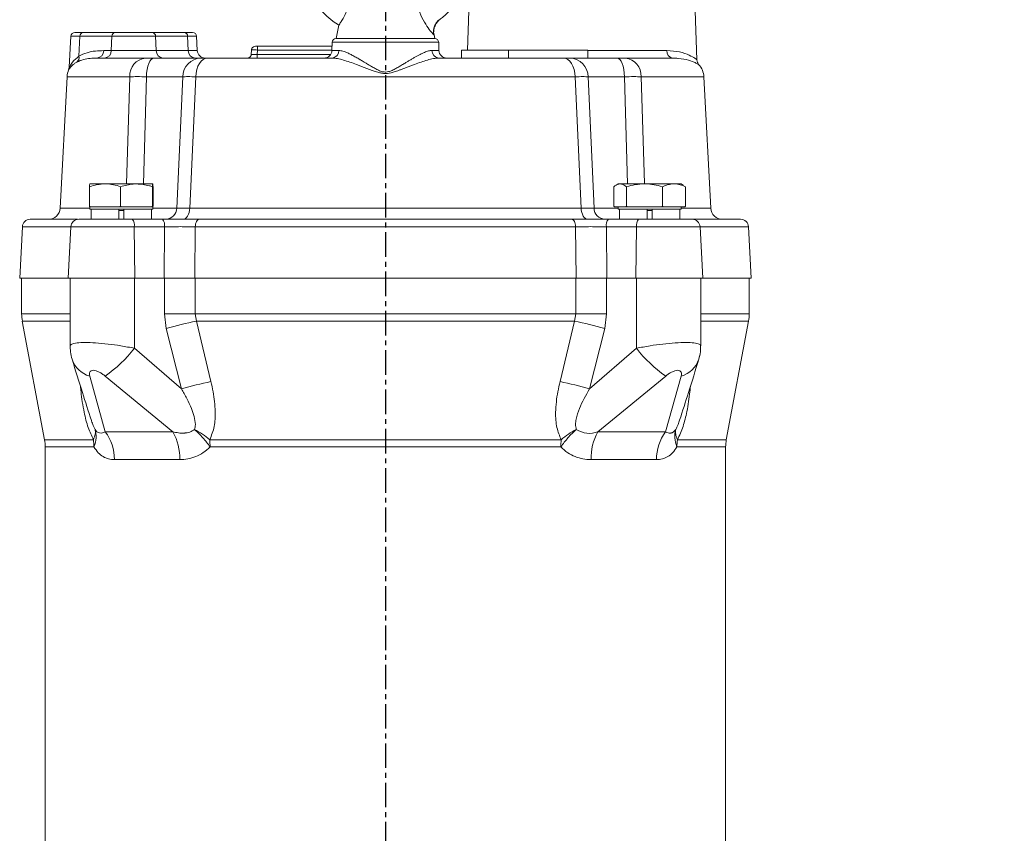
# Model space of a CAD drawing. Extents: x -141 to 3549, y 208 to 7437.
# Drawn here: x 1609 to 1859, y 5884 to 6091 of the extents above; entities that cross this region are included whole.
import ezdxf

# ---------------------------------------------------------------- set-up
doc = ezdxf.new("R2010")
doc.units = 0
doc.header["$LTSCALE"] = 10
doc.header["$MEASUREMENT"] = 0
doc.linetypes.add('PLNÁ', pattern=[0])
doc.linetypes.add('STŘEDOVÁ1', pattern=[1, 0.625, -0.125, 0.125, -0.125])
doc.layers.get('0').update_dxf_attribs({"color": 6, "linetype": 'PLNÁ'})
for name, color, linetype in [('1', 7, 'PLNÁ'), ('5', 4, 'STŘEDOVÁ1'), ('8', 4, 'PLNÁ')]:
    doc.layers.add(name, color=color, linetype=linetype)
doc.styles.get("Standard").update_dxf_attribs({"font": 'simplex'})
doc.dimstyles.new('muj styl', dxfattribs={"dimtxt": 3.5, "dimasz": 3, "dimexe": 1, "dimexo": 0, "dimgap": 1.5, "dimtad": 1, "dimzin": 9, "dimtxsty": 'Standard', "dimblk": 'OPEN30', "dimcen": 0, "dimclrd": 4, "dimclre": 4, "dimclrt": 3, "dimaunit": 1, "dimadec": 0, "dimazin": 0, "dimtfac": 0.6, "dimtmove": 0, "dimatfit": 0, "dimldrblk": 'PRCLFILL', "dimfxl": 0, "dimtolj": 1, "dimarcsym": 0})

# ---------------------------------------------------------------- blocks, each defined once
blk = doc.blocks.new('_Open30')
at = {"color": 0, "linetype": 'ByBlock', "lineweight": -2}
for p, q in [((-1, 0.267949), (0, 0)), ((0, 0), (-1, -0.267949)), ((0, 0), (-1, 0))]:
    blk.add_line(p, q, dxfattribs=at)
blk = doc.blocks.new('*D70')
at = {"layer": '8', "color": 4, "linetype": 'Continuous', "lineweight": -2, "transparency": 16777216}
for p, q in [((1780.98, 6099.78), (2079.53, 6099.78)), ((2078.53, 6084.78), (2078.53, 5522.78)), ((1861.98, 5507.78), (2079.53, 5507.78))]:
    blk.add_line(p, q, dxfattribs=at)
at = {"layer": '8', "color": 4, "lineweight": -2, "transparency": 16777216, "xscale": 15, "yscale": 15, "zscale": 15}
for p, rotation in [((2078.53, 6099.78), 90), ((2078.53, 5507.78), 270)]:
    blk.add_blockref('_Open30', p, dxfattribs=dict(at, rotation=rotation))
at = {"layer": '8', "color": 3, "transparency": 16777216, "insert": (2066.03, 5803.78), "char_height": 15, "attachment_point": 5, "rotation": 90}
blk.add_mtext('\\A1;592', dxfattribs=at)
blk = doc.blocks.new('PRCLFILL')
at = {"ltscale": 20}
for p, q in [((-1, 0.167), (0, 0)), ((-1, -0.167), (-1, 0.167)), ((0, 0), (-1, -0.167))]:
    blk.add_line(p, q, dxfattribs=at)
at = {"color": 0, "ltscale": 20}
for p, q in [((-1, 0.146), (-0.873, 0.146)), ((-1, 0.096), (-0.573, 0.096)), ((-1, 0.046), (-0.273, 0.046)), ((-1, -0.004), (-0.027, -0.004)), ((-1, -0.054), (-0.327, -0.054)), ((-1, -0.104), (-0.627, -0.104)), ((-1, -0.154), (-0.927, -0.154))]:
    blk.add_line(p, q, dxfattribs=at)

msp = doc.modelspace()

# ---------------------------------------------------------------- linework, layer by layer
at = {"layer": '1', "color": 7, "linetype": 'Continuous', "lineweight": 15}
for p, q in [((1723.212, 6092.778), (1722.863, 6082.778)), ((1781.177, 6080.344), (1780.743, 6092.778)), ((1690.118, 6089.169), (1689.428, 6085.778)), ((1690.156, 6089.358), (1690.118, 6089.171)), ((1622.007, 6086.331), (1621.594, 6078.452)), ((1624.273, 6086.331), (1622.007, 6086.331)), ((1624.045, 6081.248), (1624.273, 6086.331)), ((1632.425, 6086.331), (1624.273, 6086.331)), ((1633.282, 6087.279), (1625.13, 6087.279)), ((1632.26, 6082.673), (1632.425, 6086.331)), ((1643.53, 6086.331), (1632.425, 6086.331)), ((1650.825, 6087.279), (1642.673, 6087.279)), ((1643.53, 6086.331), (1643.695, 6082.673)), ((1651.682, 6086.331), (1643.53, 6086.331)), ((1651.682, 6086.331), (1651.847, 6082.673)), ((1653.949, 6086.331), (1651.682, 6086.331)), ((1654.14, 6082.673), (1653.949, 6086.331)), ((1714.322, 6086.648), (1714.291, 6086.673)), ((1714.343, 6086.683), (1714.325, 6086.771)), ((1714.528, 6085.778), (1714.349, 6086.654)), ((1688.408, 6083.778), (1669.426, 6083.778)), ((1669.426, 6083.778), (1669.426, 6082.83)), ((1688.444, 6084.812), (1688.37, 6082.708)), ((1692.408, 6084.812), (1688.444, 6084.812)), ((1689.428, 6085.778), (1714.528, 6085.778)), ((1714.512, 6085.778), (1689.443, 6085.778)), ((1715.511, 6084.812), (1692.408, 6084.812)), ((1715.585, 6082.708), (1715.511, 6084.812)), ((1630.337, 6082.673), (1632.26, 6082.673)), ((1632.26, 6082.673), (1643.695, 6082.673)), ((1643.695, 6082.673), (1651.847, 6082.673)), ((1651.847, 6082.673), (1654.14, 6082.673)), ((1667.87, 6081.725), (1667.928, 6082.83)), ((1669.426, 6082.83), (1669.368, 6081.725)), ((1669.368, 6080.778), (1669.368, 6081.725)), ((1669.368, 6081.725), (1688.072, 6081.725)), ((1688.375, 6082.83), (1669.426, 6082.83)), ((1688.37, 6082.708), (1690.164, 6082.708)), ((1713.791, 6082.708), (1715.585, 6082.708)), ((1721.3, 6080.778), (1721.3, 6082.778)), ((1721.3, 6082.778), (1733.236, 6082.778)), ((1733.236, 6080.778), (1733.236, 6082.778)), ((1753.417, 6082.778), (1733.236, 6082.778)), ((1753.417, 6080.778), (1753.417, 6082.778)), ((1753.417, 6082.708), (1773.52, 6082.708)), ((1774.734, 6080.81), (1776.074, 6080.73)), ((1774.999, 6080.778), (1776.35, 6080.69)), ((1776.074, 6080.73), (1776.511, 6080.705)), ((1621.595, 6078.472), (1621.429, 6077.77)), ((1621.022, 6076.039), (1619.271, 6042.621)), ((1636.966, 6076.039), (1621.022, 6076.039)), ((1636.966, 6076.039), (1636.097, 6048.778)), ((1640.444, 6048.778), (1641.204, 6076.039)), ((1641.204, 6076.039), (1650.444, 6076.039)), ((1650.444, 6076.039), (1648.929, 6042.621)), ((1653.735, 6076.039), (1652.236, 6042.621)), ((1750.22, 6076.039), (1653.735, 6076.039)), ((1750.22, 6076.039), (1751.719, 6042.621)), ((1755.026, 6042.621), (1753.511, 6076.039)), ((1753.511, 6076.039), (1762.752, 6076.039)), ((1762.752, 6076.039), (1763.511, 6048.778)), ((1766.989, 6076.039), (1767.853, 6048.958)), ((1782.933, 6076.039), (1766.989, 6076.039)), ((1784.685, 6042.621), (1782.933, 6076.039)), ((1630.684, 6048.778), (1626.804, 6048.778)), ((1638.683, 6048.778), (1630.684, 6048.778)), ((1642.801, 6048.778), (1638.683, 6048.778)), ((1761.153, 6048.778), (1760.611, 6048.465)), ((1761.66, 6048.778), (1761.153, 6048.778)), ((1761.66, 6048.778), (1767.833, 6048.778)), ((1775.326, 6048.778), (1767.833, 6048.778)), ((1777.153, 6048.778), (1775.326, 6048.778)), ((1777.694, 6048.465), (1777.153, 6048.778)), ((1626.724, 6043.092), (1626.724, 6048.063)), ((1634.644, 6043.092), (1634.644, 6048.063)), ((1642.722, 6043.092), (1642.722, 6048.063)), ((1642.881, 6043.092), (1642.881, 6048.063)), ((1760.042, 6043.092), (1760.042, 6048.063)), ((1763.278, 6043.092), (1763.278, 6048.063)), ((1772.389, 6043.092), (1772.389, 6048.063)), ((1778.264, 6048.063), (1777.68, 6048.376)), ((1778.264, 6043.092), (1778.264, 6048.063)), ((1619.271, 6042.621), (1626.802, 6042.621)), ((1627.077, 6042.978), (1626.724, 6043.092)), ((1626.724, 6043.092), (1626.731, 6042.978)), ((1626.731, 6042.978), (1627.077, 6042.978)), ((1626.802, 6042.978), (1626.802, 6042.378)), ((1638.683, 6042.378), (1626.802, 6042.378)), ((1630.684, 6042.978), (1627.077, 6042.978)), ((1627.117, 6042.378), (1627.117, 6039.778)), ((1634.292, 6042.978), (1630.684, 6042.978)), ((1634.152, 6042.378), (1634.152, 6039.778)), ((1635.452, 6041.978), (1634.152, 6041.978)), ((1634.644, 6043.092), (1634.292, 6042.978)), ((1634.292, 6042.978), (1635.003, 6042.978)), ((1635.003, 6042.978), (1634.644, 6043.092)), ((1638.683, 6042.978), (1635.003, 6042.978)), ((1635.452, 6042.378), (1635.452, 6039.778)), ((1642.363, 6042.978), (1638.683, 6042.978)), ((1642.802, 6042.378), (1638.683, 6042.378)), ((1642.722, 6043.092), (1642.363, 6042.978)), ((1642.363, 6042.978), (1642.729, 6042.978)), ((1642.488, 6039.778), (1642.488, 6042.378)), ((1642.729, 6042.978), (1642.722, 6043.092)), ((1642.801, 6042.978), (1642.729, 6042.978)), ((1642.873, 6042.978), (1642.801, 6042.978)), ((1642.802, 6042.378), (1642.802, 6042.978)), ((1642.802, 6042.621), (1648.929, 6042.621)), ((1642.881, 6043.092), (1642.873, 6042.978)), ((1652.236, 6042.621), (1751.719, 6042.621)), ((1755.026, 6042.621), (1761.153, 6042.621)), ((1760.186, 6042.978), (1760.042, 6043.092)), ((1761.66, 6042.978), (1760.186, 6042.978)), ((1761.153, 6042.978), (1761.153, 6042.378)), ((1777.153, 6042.378), (1761.153, 6042.378)), ((1761.467, 6042.378), (1761.467, 6039.778)), ((1763.134, 6042.978), (1761.66, 6042.978)), ((1763.278, 6043.092), (1763.134, 6042.978)), ((1763.134, 6042.978), (1763.683, 6042.978)), ((1763.683, 6042.978), (1763.278, 6043.092)), ((1767.833, 6042.978), (1763.683, 6042.978)), ((1771.984, 6042.978), (1767.833, 6042.978)), ((1768.503, 6042.378), (1768.503, 6039.778)), ((1769.803, 6041.978), (1768.503, 6041.978)), ((1769.803, 6042.378), (1769.803, 6039.778)), ((1772.389, 6043.092), (1771.984, 6042.978)), ((1771.984, 6042.978), (1772.65, 6042.978)), ((1772.65, 6042.978), (1772.389, 6043.092)), ((1775.326, 6042.978), (1772.65, 6042.978)), ((1778.003, 6042.978), (1775.326, 6042.978)), ((1776.839, 6039.778), (1776.839, 6042.378)), ((1777.153, 6042.378), (1777.153, 6042.978)), ((1777.153, 6042.621), (1784.685, 6042.621)), ((1778.264, 6043.092), (1778.003, 6042.978)), ((1778.003, 6042.978), (1778.12, 6042.978)), ((1778.12, 6042.978), (1778.264, 6043.092)), ((1645.285, 6039.778), (1637.602, 6039.778)), ((1766.353, 6039.778), (1758.67, 6039.778)), ((1609.664, 6037.882), (1608.978, 6024.778)), ((1621.989, 6037.882), (1609.664, 6037.882)), ((1621.989, 6037.882), (1621.302, 6024.778)), ((1638.119, 6037.882), (1621.989, 6037.882)), ((1638.119, 6037.882), (1638.297, 6024.778)), ((1645.802, 6037.882), (1638.119, 6037.882)), ((1645.695, 6024.778), (1645.802, 6037.882)), ((1653.618, 6037.882), (1653.486, 6024.778)), ((1750.337, 6037.882), (1653.618, 6037.882)), ((1750.469, 6024.778), (1750.337, 6037.882)), ((1758.153, 6037.882), (1758.26, 6024.778)), ((1765.836, 6037.882), (1758.153, 6037.882)), ((1765.836, 6037.882), (1765.659, 6024.778)), ((1781.966, 6037.882), (1765.836, 6037.882)), ((1782.653, 6024.778), (1781.966, 6037.882)), ((1794.291, 6037.882), (1781.966, 6037.882)), ((1794.978, 6024.778), (1794.291, 6037.882)), ((1621.302, 6024.778), (1608.978, 6024.778)), ((1609.478, 6024.778), (1609.478, 6015.707)), ((1638.297, 6024.778), (1621.302, 6024.778)), ((1621.802, 6024.778), (1621.802, 6007.561)), ((1638.167, 6024.778), (1638.167, 6006.955)), ((1645.695, 6024.778), (1638.297, 6024.778)), ((1645.695, 6024.778), (1645.767, 6024.778)), ((1645.767, 6015.707), (1645.767, 6024.778)), ((1653.587, 6024.778), (1645.767, 6024.778)), ((1750.469, 6024.778), (1653.486, 6024.778)), ((1653.587, 6024.778), (1653.587, 6015.707)), ((1750.368, 6015.707), (1750.368, 6024.778)), ((1758.188, 6024.778), (1750.368, 6024.778)), ((1758.188, 6024.778), (1758.188, 6015.707)), ((1758.188, 6024.778), (1758.26, 6024.778)), ((1765.659, 6024.778), (1758.26, 6024.778)), ((1782.653, 6024.778), (1765.659, 6024.778)), ((1765.788, 6006.955), (1765.788, 6024.778)), ((1782.153, 6007.561), (1782.153, 6024.778)), ((1794.978, 6024.778), (1782.653, 6024.778)), ((1794.478, 6015.707), (1794.478, 6024.778)), ((1621.802, 6015.707), (1609.478, 6015.707)), ((1609.649, 6013.864), (1615.306, 5983.691)), ((1621.802, 6013.864), (1609.649, 6013.864)), ((1646.224, 6012.021), (1645.767, 6015.707)), ((1653.587, 6015.707), (1645.767, 6015.707)), ((1653.587, 6015.707), (1653.927, 6013.864)), ((1750.368, 6015.707), (1653.587, 6015.707)), ((1750.028, 6013.864), (1653.927, 6013.864)), ((1653.927, 6013.864), (1657.589, 5998.492)), ((1746.367, 5998.492), (1750.028, 6013.864)), ((1750.028, 6013.864), (1750.368, 6015.707)), ((1758.188, 6015.707), (1750.368, 6015.707)), ((1758.188, 6015.707), (1757.732, 6012.021)), ((1794.478, 6015.707), (1782.153, 6015.707)), ((1794.306, 6013.864), (1782.153, 6013.864)), ((1788.649, 5983.691), (1794.306, 6013.864)), ((1650.123, 5996.65), (1646.224, 6012.021)), ((1753.833, 5996.65), (1757.732, 6012.021)), ((1650.123, 5996.65), (1638.167, 6006.955)), ((1765.788, 6006.955), (1753.833, 5996.65)), ((1630.726, 5985.707), (1626.772, 5999.884)), ((1647.933, 5985.707), (1630.715, 5999.884)), ((1773.24, 5999.884), (1756.022, 5985.707)), ((1773.229, 5985.707), (1777.183, 5999.884)), ((1615.306, 5983.691), (1627.714, 5983.691)), ((1630.726, 5985.707), (1647.933, 5985.707)), ((1657.292, 5983.691), (1746.664, 5983.691)), ((1756.022, 5985.707), (1773.229, 5985.707)), ((1776.241, 5983.691), (1788.649, 5983.691)), ((1615.478, 5981.848), (1615.478, 5872.707)), ((1627.861, 5981.848), (1615.478, 5981.848)), ((1746.575, 5981.848), (1657.38, 5981.848)), ((1788.478, 5981.848), (1776.094, 5981.848)), ((1788.478, 5872.707), (1788.478, 5981.848)), ((1649.703, 5978.635), (1633.06, 5978.635)), ((1770.895, 5978.635), (1754.252, 5978.635))]:
    msp.add_line(p, q, dxfattribs=at)
for points in [[(1667.928, 6082.83), (1667.956, 6083.017), (1667.98, 6083.099)], [(1643.095, 6080.778), (1642.737, 6080.688), (1642.393, 6080.422), (1642.074, 6079.989), (1641.791, 6079.404), (1641.555, 6078.69), (1641.375, 6077.871), (1641.256, 6076.977), (1641.204, 6076.039)], [(1656.711, 6080.778), (1656.148, 6080.688), (1655.606, 6080.422), (1655.104, 6079.989), (1654.66, 6079.404), (1654.289, 6078.69), (1654.005, 6077.871), (1653.818, 6076.977), (1653.735, 6076.039)], [(1721.3, 6080.826), (1721.244, 6080.814), (1720.862, 6080.778)], [(1747.245, 6080.778), (1747.807, 6080.688), (1748.349, 6080.422), (1748.851, 6079.989), (1749.296, 6079.404), (1749.667, 6078.69), (1749.951, 6077.871), (1750.137, 6076.977), (1750.22, 6076.039)], [(1760.861, 6080.778), (1761.218, 6080.688), (1761.562, 6080.422), (1761.882, 6079.989), (1762.164, 6079.404), (1762.4, 6078.69), (1762.58, 6077.871), (1762.699, 6076.977), (1762.752, 6076.039)], [(1650.434, 6039.778), (1650.774, 6039.831), (1651.103, 6039.991), (1651.407, 6040.251), (1651.676, 6040.601), (1651.901, 6041.03), (1652.073, 6041.522), (1652.186, 6042.058), (1652.236, 6042.621)], [(1753.521, 6039.778), (1753.181, 6039.831), (1752.853, 6039.991), (1752.548, 6040.251), (1752.279, 6040.601), (1752.055, 6041.03), (1751.883, 6041.522), (1751.77, 6042.058), (1751.719, 6042.621)], [(1654.665, 6039.778), (1654.467, 6039.742), (1654.276, 6039.635), (1654.1, 6039.462), (1653.943, 6039.228), (1653.813, 6038.943), (1653.713, 6038.615), (1653.647, 6038.257), (1653.618, 6037.882)], [(1749.291, 6039.778), (1749.488, 6039.742), (1749.679, 6039.635), (1749.856, 6039.462), (1750.012, 6039.228), (1750.142, 6038.943), (1750.242, 6038.615), (1750.308, 6038.257), (1750.337, 6037.882)], [(1781.824, 6005.067), (1781.777, 6004.72), (1781.654, 6004.169)]]:
    msp.add_lwpolyline(points, dxfattribs=at)
for centre, radius, start, end in [((1623.005, 6086.279), 1, 90, 177), ((1625.202, 6086.353), 0.929, 94.41298, 181.34527), ((1633.353, 6086.353), 0.929, 94.41265, 181.3451), ((1642.602, 6086.353), 0.929, 358.6548, 85.58745), ((1650.754, 6086.353), 0.929, 358.65529, 85.58696), ((1652.95, 6086.279), 1, 3, 90), ((1668.927, 6082.778), 1, 90, 129.37262), ((1689.443, 6084.778), 1, 90, 178), ((1714.512, 6084.778), 1, 2, 90), ((1622.417, 6080.976), 1.65, 312.50582, 9.47815), ((1628.48, 6082.629), 1.857, 274.4135, 1.34515), ((1630.404, 6082.629), 1.857, 274.41389, 1.34476), ((1645.552, 6082.629), 1.857, 178.655, 265.58635), ((1653.703, 6082.629), 1.857, 178.65505, 265.58631), ((1656.138, 6082.778), 2, 183, 270), ((1666.871, 6081.778), 1, 313.20467, 357), ((1686.372, 6082.778), 2, 270, 358), ((1688.294, 6082.644), 1.872, 274.14314, 1.94398), ((1715.662, 6082.644), 1.872, 178.05602, 265.85686), ((1717.584, 6082.778), 2, 182, 270), ((1775.29, 6082.533), 1.779, 174.34867, 260.56557), ((1641.49, 6076.277), 4.53, 96.51539, 183.00634), ((1655.245, 6075.979), 4.802, 92.15012, 179.28416), ((1666.871, 6081.778), 1, 288.12995, 310.04054), ((1748.71, 6075.979), 4.802, 0.7159, 87.84982), ((1762.465, 6076.277), 4.53, 356.99394, 83.48451), ((1777.94, 6075.778), 5, 3, 41.61942), ((1626.015, 6075.778), 5, 156.48948, 177), ((1616.275, 6042.778), 3, 270, 357), ((1646.038, 6042.668), 2.892, 271.93318, 359.06783), ((1757.917, 6042.668), 2.892, 180.93217, 268.06682), ((1787.68, 6042.778), 3, 183, 270), ((1611.662, 6037.778), 2, 90, 177), ((1623.987, 6037.778), 2, 90, 177), ((1635.926, 6038.302), 2.233, 349.15962, 41.35187), ((1643.609, 6038.302), 2.233, 349.15915, 41.35234), ((1760.346, 6038.302), 2.233, 138.64766, 190.84085), ((1768.03, 6038.302), 2.233, 138.64813, 190.84038), ((1779.969, 6037.778), 2, 3, 90), ((1792.294, 6037.778), 2, 3, 90), ((1619.478, 6015.707), 10, 180, 190.61966), ((1682.855, 5875.923), 140.941, 101.84392, 105.06429), ((1721.101, 5875.923), 140.941, 74.93571, 78.15608), ((1784.478, 6015.707), 10, 349.38034, 0), ((1610.826, 6028.306), 34.691, 304.98364, 322.01279), ((1793.13, 6028.306), 34.691, 217.98721, 235.01636), ((1628.519, 6006.181), 6.535, 197.94239, 254.49515), ((1775.436, 6006.181), 6.535, 285.50428, 342.07102), ((1687.075, 5862.992), 138.672, 102.2769, 105.4546), ((1716.88, 5862.992), 138.672, 74.5454, 77.7231), ((1629.705, 5987.128), 1.75, 207.70713, 305.68845), ((1753.871, 5991.506), 6.185, 237.07222, 290.34554), ((1605.478, 5981.848), 10, 0, 10.61966), ((1616.238, 5981.85), 11.623, 359.99144, 9.11459), ((1621.658, 5978.793), 11.403, 359.20707, 37.32065), ((1635.79, 5978.91), 13.916, 358.87061, 29.23636), ((1638.202, 5981.853), 19.178, 359.98636, 5.50048), ((1765.754, 5981.853), 19.178, 174.49952, 180.01364), ((1768.165, 5978.91), 13.916, 150.76364, 181.12939), ((1782.297, 5978.793), 11.403, 142.67935, 180.79293), ((1787.717, 5981.85), 11.623, 170.88541, 180.00856), ((1798.478, 5981.848), 10, 169.38034, 180)]:
    msp.add_arc(centre, radius, start, end, dxfattribs=at)
for points, knots in [([(1715.747, 6090.544), (1716.064, 6090.785), (1717.081, 6091.562), (1718.58, 6093.131), (1720.219, 6095.207), (1721.586, 6097.477), (1722.675, 6099.891), (1723.468, 6102.418), (1723.954, 6105.021), (1724.126, 6107.664), (1723.981, 6110.309), (1723.522, 6112.917), (1722.755, 6115.452), (1721.691, 6117.877), (1720.345, 6120.158), (1718.736, 6122.262), (1716.888, 6124.159), (1714.827, 6125.821), (1712.582, 6127.226), (1710.186, 6128.353), (1707.672, 6129.186), (1705.077, 6129.712), (1702.438, 6129.926), (1699.792, 6129.822), (1697.177, 6129.404), (1694.631, 6128.676), (1692.19, 6127.65), (1689.889, 6126.34), (1687.76, 6124.764), (1685.835, 6122.946), (1684.141, 6120.911), (1682.701, 6118.688), (1681.537, 6116.309), (1680.665, 6113.808), (1680.098, 6111.221), (1679.844, 6108.585), (1679.906, 6105.937), (1680.283, 6103.316), (1680.97, 6100.758), (1681.958, 6098.3), (1683.232, 6095.979), (1684.773, 6093.824), (1686.566, 6091.878), (1688.355, 6090.299), (1689.616, 6089.492), (1690.135, 6089.159)], [0, 0, 0, 0, 1.1975464, 3.8457383, 6.4939558, 9.1422121, 11.790496, 14.4387764, 17.0871068, 19.7354143, 22.3837707, 25.0321229, 27.68047, 30.3288063, 32.9771404, 35.6254781, 38.2737612, 40.9220457, 43.5703001, 46.2185267, 48.8667303, 51.5149215, 54.163092, 56.8112523, 59.4594081, 62.1075562, 64.7557099, 67.4038749, 70.0520569, 72.7002557, 75.3484685, 77.9967129, 80.6449745, 83.2932818, 85.941588, 88.5899113, 91.2382582, 93.8866216, 96.5349486, 99.1833179, 101.8316367, 104.4799577, 107.128258, 109.7765539, 111.6267061, 111.6267061, 111.6267061, 111.6267061]), ([(1692.878, 6097.261), (1692.844, 6096.44), (1692.785, 6095.05), (1692.259, 6093.015), (1691.587, 6091.471), (1690.868, 6090.255), (1690.334, 6089.474), (1690.07, 6089.108), (1690.127, 6089.16), (1690.133, 6089.166)], [0, 0, 0, 0, 1.9529765, 3.3029123, 4.6567802, 5.9531489, 7.3121737, 8.719524, 8.8953032, 8.8953032, 8.8953032, 8.8953032]), ([(1714.291, 6086.673), (1714.283, 6086.67), (1714.274, 6086.666), (1714.003, 6086.958), (1713.421, 6087.627), (1712.173, 6089.331), (1710.89, 6091.666), (1710.228, 6093.606), (1709.96, 6094.7), (1709.919, 6094.88), (1709.907, 6094.932)], [0, 0, 0, 0, 1.014862, 1.1686968, 2.9903234, 4.936649, 7.0233622, 9.0871441, 9.3783069, 9.4940201, 9.4940201, 9.4940201, 9.4940201]), ([(1714.272, 6086.681), (1714.255, 6086.745), (1714.178, 6087.048), (1714.164, 6087.744), (1714.331, 6088.675), (1714.78, 6089.595), (1715.259, 6090.238), (1715.624, 6090.474), (1715.692, 6090.518)], [0, 0, 0, 0, 0.2332251, 1.0929073, 2.0481665, 3.0705207, 4.1215185, 4.3619801, 4.3619801, 4.3619801, 4.3619801]), ([(1714.319, 6086.681), (1714.311, 6086.707), (1714.207, 6087.063), (1714.237, 6087.783), (1714.443, 6088.793), (1714.944, 6089.705), (1715.41, 6090.3), (1715.734, 6090.501), (1715.755, 6090.515)], [0, 0, 0, 0, 0.0812349, 1.1277512, 2.129184, 3.1939655, 4.2758647, 4.3520469, 4.3520469, 4.3520469, 4.3520469]), ([(1625.13, 6087.279), (1624.525, 6087.279), (1623.293, 6087.279), (1623.102, 6087.279), (1623.005, 6087.279)], [0, 0, 0, 0, 1.0428755, 2.124846, 2.124846, 2.124846, 2.124846]), ([(1642.673, 6087.279), (1642.407, 6087.279), (1641.864, 6087.279), (1640.704, 6087.279), (1639.382, 6087.279), (1637.978, 6087.279), (1636.574, 6087.279), (1635.251, 6087.279), (1634.091, 6087.279), (1633.549, 6087.279), (1633.282, 6087.279)], [0, 0, 0, 0, 1.1541916, 2.3478557, 3.5415185, 4.6957173, 5.8499099, 7.0435756, 8.2372372, 9.3914308, 9.3914308, 9.3914308, 9.3914308]), ([(1652.95, 6087.279), (1652.853, 6087.279), (1652.663, 6087.279), (1651.43, 6087.279), (1650.825, 6087.279)], [0, 0, 0, 0, 1.0819719, 2.1248497, 2.1248497, 2.1248497, 2.1248497]), ([(1669.426, 6083.778), (1669.363, 6083.778), (1669.266, 6083.778), (1669.149, 6083.778), (1669.07, 6083.778), (1669.006, 6083.778), (1668.944, 6083.778), (1668.933, 6083.778), (1668.927, 6083.778)], [0, 0, 0, 0, 0.11962278, 0.18539551, 0.2496584, 0.3154178, 0.37969278, 0.49931556, 0.49931556, 0.49931556, 0.49931556]), ([(1624.045, 6081.248), (1623.447, 6080.754), (1622.421, 6079.906), (1621.824, 6078.903), (1621.644, 6078.57), (1621.606, 6078.493), (1621.597, 6078.474), (1621.595, 6078.469), (1621.595, 6078.468), (1621.595, 6078.468), (1621.595, 6078.468), (1621.595, 6078.468), (1621.595, 6078.468), (1621.595, 6078.468), (1621.595, 6078.468), (1621.595, 6078.468), (1621.595, 6078.468), (1621.595, 6078.468), (1621.595, 6078.468), (1621.595, 6078.468), (1621.595, 6078.468), (1621.595, 6078.468), (1621.595, 6078.468), (1621.595, 6078.468), (1621.595, 6078.468), (1621.595, 6078.468), (1621.595, 6078.468), (1621.595, 6078.468), (1621.595, 6078.468), (1621.595, 6078.468), (1621.595, 6078.468)], [0, 0, 0, 0, 1.645459, 2.8234328, 3.3171578, 3.5460876, 3.65649, 3.7107357, 3.7376276, 3.751017, 3.7576977, 3.7610345, 3.762702, 3.7635356, 3.7639523, 3.7641607, 3.7642649, 3.7643169, 3.764343, 3.764356, 3.7643625, 3.764369, 3.7656006, 3.7659025, 3.7659777, 3.7659964, 3.7660058, 3.7660105, 3.7660152, 3.7660879, 3.7660879, 3.7660879, 3.7660879]), ([(1630.337, 6082.673), (1629.629, 6082.653), (1628.22, 6082.612), (1626.106, 6082.267), (1624.727, 6081.585), (1624.045, 6081.248)], [0, 0, 0, 0, 2.2096056, 4.4051717, 6.5588237, 6.5588237, 6.5588237, 6.5588237]), ([(1667.9, 6081.716), (1667.883, 6081.627), (1667.848, 6081.442), (1667.702, 6081.186), (1667.489, 6080.967), (1667.31, 6080.883), (1667.221, 6080.841)], [0, 0, 0, 0, 0.273171, 0.5665442, 0.8711144, 1.1760393, 1.1760393, 1.1760393, 1.1760393]), ([(1669.368, 6081.725), (1669.266, 6081.722), (1669.064, 6081.715), (1668.689, 6081.707), (1668.28, 6081.702), (1668.008, 6081.707), (1667.888, 6081.715), (1667.876, 6081.722), (1667.87, 6081.725)], [0, 0, 0, 0, 0.1960664, 0.3867415, 0.7505741, 1.1144212, 1.3050926, 1.5011472, 1.5011472, 1.5011472, 1.5011472]), ([(1669.426, 6082.83), (1669.23, 6082.836), (1668.838, 6082.848), (1668.343, 6082.854), (1667.996, 6082.848), (1667.951, 6082.836), (1667.928, 6082.83)], [0, 0, 0, 0, 0.375203, 0.750376, 1.1255489, 1.5007519, 1.5007519, 1.5007519, 1.5007519]), ([(1668.57, 6083.712), (1668.482, 6083.669), (1668.304, 6083.583), (1668.107, 6083.365), (1667.982, 6083.11), (1667.967, 6082.928), (1667.959, 6082.839)], [0, 0, 0, 0, 0.290251, 0.5856837, 0.8740358, 1.1449296, 1.1449296, 1.1449296, 1.1449296]), ([(1692.341, 6082.094), (1691.938, 6082.266), (1691.135, 6082.609), (1690.487, 6082.675), (1690.164, 6082.708)], [0, 0, 0, 0, 1.1454164, 2.2870868, 2.2870868, 2.2870868, 2.2870868]), ([(1713.791, 6082.708), (1713.514, 6082.683), (1712.941, 6082.632), (1711.917, 6082.257), (1710.762, 6081.703), (1709.708, 6081.125), (1708.768, 6080.582), (1708.049, 6080.158), (1707.312, 6079.715), (1706.507, 6079.231), (1705.621, 6078.693), (1704.661, 6078.141), (1703.724, 6077.663), (1702.87, 6077.324), (1702.185, 6077.205), (1701.665, 6077.226), (1701.034, 6077.344), (1700.243, 6077.658), (1699.311, 6078.129), (1698.442, 6078.63), (1697.741, 6079.056), (1697.125, 6079.425), (1696.609, 6079.736), (1696.093, 6080.046), (1695.736, 6080.259), (1695.492, 6080.404), (1695.347, 6080.489), (1695.085, 6080.643), (1694.709, 6080.861), (1694.039, 6081.24), (1693.236, 6081.674), (1692.632, 6081.957), (1692.341, 6082.094)], [0, 0, 0, 0, 1.3871296, 2.8684859, 4.2675239, 5.8527109, 6.662276, 7.5252077, 8.2794009, 9.1060443, 10.1380329, 11.1112985, 12.0850173, 12.9339491, 13.5241185, 13.8952994, 14.2946653, 15.208438, 16.1237759, 17.0753237, 17.9020405, 18.3580572, 19.05604, 19.5847174, 20.068303, 20.2528868, 20.4083457, 20.5597924, 21.1484345, 21.7045696, 22.9126498, 24.0374393, 24.0374393, 24.0374393, 24.0374393]), ([(1773.52, 6082.708), (1774.666, 6082.622), (1776.957, 6082.449), (1779.31, 6081.52), (1780.879, 6080.611), (1781.077, 6080.44), (1781.177, 6080.354)], [0, 0, 0, 0, 2.0480833, 4.0916362, 6.1441793, 8.1828893, 8.1828893, 8.1828893, 8.1828893]), ([(1623.532, 6079.76), (1623.303, 6079.619), (1622.859, 6079.345), (1622.356, 6078.921), (1621.887, 6078.441), (1621.545, 6077.975), (1621.399, 6077.723), (1621.431, 6077.774), (1621.431, 6077.774)], [0, 0, 0, 0, 0.537784, 1.044947, 1.5212858, 2.2838717, 3.0470914, 3.048292, 3.048292, 3.048292, 3.048292]), ([(1628.623, 6080.778), (1628.031, 6080.763), (1626.867, 6080.735), (1625.17, 6080.496), (1624.078, 6080.005), (1623.532, 6079.76)], [0, 0, 0, 0, 1.7936324, 3.5324803, 5.2659006, 5.2659006, 5.2659006, 5.2659006]), ([(1640.976, 6080.778), (1639.184, 6080.778), (1635.597, 6080.778), (1631.436, 6080.778), (1629.56, 6080.778), (1628.623, 6080.778)], [0, 0, 0, 0, 4.1164596, 8.2367271, 12.3532936, 12.3532936, 12.3532936, 12.3532936]), ([(1643.095, 6080.778), (1642.687, 6080.778), (1641.868, 6080.778), (1641.274, 6080.778), (1640.976, 6080.778)], [0, 0, 0, 0, 1.0557091, 2.1185726, 2.1185726, 2.1185726, 2.1185726]), ([(1655.065, 6080.778), (1654.446, 6080.778), (1653.197, 6080.778), (1650.374, 6080.778), (1647.012, 6080.778), (1644.392, 6080.778), (1643.095, 6080.778)], [0, 0, 0, 0, 2.9628848, 5.9850998, 9.0073148, 11.9701996, 11.9701996, 11.9701996, 11.9701996]), ([(1656.711, 6080.778), (1656.365, 6080.778), (1655.671, 6080.778), (1655.267, 6080.778), (1655.065, 6080.778)], [0, 0, 0, 0, 0.8200546, 1.6456656, 1.6456656, 1.6456656, 1.6456656]), ([(1688.429, 6080.778), (1685.595, 6080.778), (1679.909, 6080.778), (1671.72, 6080.778), (1663.875, 6080.778), (1659.093, 6080.778), (1656.711, 6080.778)], [0, 0, 0, 0, 7.9033752, 15.8590886, 23.8148062, 31.7181768, 31.7181768, 31.7181768, 31.7181768]), ([(1715.526, 6080.778), (1715.085, 6080.746), (1714.205, 6080.683), (1712.674, 6080.29), (1711.054, 6079.779), (1709.621, 6079.262), (1708.438, 6078.819), (1707.539, 6078.476), (1706.66, 6078.142), (1705.847, 6077.839), (1705.14, 6077.577), (1704.518, 6077.355), (1703.503, 6077.029), (1702.304, 6076.791), (1700.989, 6076.92), (1699.391, 6077.318), (1697.259, 6078.167), (1694.885, 6079.06), (1692.901, 6079.78), (1691.282, 6080.29), (1689.751, 6080.683), (1688.87, 6080.746), (1688.429, 6080.778)], [0, 0, 0, 0, 1.7744199, 3.5421736, 5.3196417, 7.1015185, 8.0338253, 8.9345956, 9.8035223, 10.6403913, 11.3141656, 11.8563172, 12.428463, 14.1945083, 15.0698623, 15.9453882, 18.6116218, 21.2785373, 23.0562871, 24.8353015, 26.6052992, 28.3775362, 28.3775362, 28.3775362, 28.3775362]), ([(1747.245, 6080.778), (1744.862, 6080.778), (1740.08, 6080.778), (1732.235, 6080.778), (1724.046, 6080.778), (1718.36, 6080.778), (1715.526, 6080.778)], [0, 0, 0, 0, 7.9033706, 15.8590882, 23.8148016, 31.7181768, 31.7181768, 31.7181768, 31.7181768]), ([(1748.89, 6080.778), (1748.689, 6080.778), (1748.286, 6080.778), (1747.593, 6080.778), (1747.245, 6080.778)], [0, 0, 0, 0, 0.8200541, 1.6456656, 1.6456656, 1.6456656, 1.6456656]), ([(1760.861, 6080.778), (1759.564, 6080.778), (1756.944, 6080.778), (1753.581, 6080.778), (1750.758, 6080.778), (1749.509, 6080.778), (1748.89, 6080.778)], [0, 0, 0, 0, 2.9628848, 5.9850998, 9.0073148, 11.9701996, 11.9701996, 11.9701996, 11.9701996]), ([(1762.979, 6080.778), (1762.683, 6080.778), (1762.09, 6080.778), (1761.271, 6080.778), (1760.861, 6080.778)], [0, 0, 0, 0, 1.0557097, 2.1185726, 2.1185726, 2.1185726, 2.1185726]), ([(1774.999, 6080.778), (1774.059, 6080.778), (1772.18, 6080.778), (1768.135, 6080.778), (1764.697, 6080.778), (1762.979, 6080.778)], [0, 0, 0, 0, 4.0053574, 8.0140658, 12.0195299, 12.0195299, 12.0195299, 12.0195299]), ([(1781.679, 6079.097), (1781.68, 6079.097), (1781.773, 6079.04), (1781.504, 6079.209), (1780.997, 6079.492), (1779.865, 6079.988), (1778.039, 6080.583), (1776.013, 6080.713), (1774.999, 6080.778)], [0, 0, 0, 0, 0.0007129, 1.1677216, 2.3912553, 3.6072698, 5.4076369, 7.2111346, 7.2111346, 7.2111346, 7.2111346]), ([(1781.68, 6079.096), (1781.541, 6079.285), (1781.262, 6079.663), (1781.205, 6080.129), (1781.176, 6080.362)], [0, 0, 0, 0, 0.7045612, 1.4089186, 1.4089186, 1.4089186, 1.4089186]), ([(1641.204, 6076.039), (1640.388, 6076.044), (1638.75, 6076.054), (1637.562, 6076.044), (1636.966, 6076.039)], [0, 0, 0, 0, 2.1114757, 4.2372531, 4.2372531, 4.2372531, 4.2372531]), ([(1653.735, 6076.039), (1653.044, 6076.044), (1651.657, 6076.054), (1650.849, 6076.044), (1650.444, 6076.039)], [0, 0, 0, 0, 1.6401813, 3.291473, 3.291473, 3.291473, 3.291473]), ([(1753.511, 6076.039), (1753.109, 6076.044), (1752.302, 6076.054), (1750.916, 6076.044), (1750.22, 6076.039)], [0, 0, 0, 0, 1.6401819, 3.2914732, 3.2914732, 3.2914732, 3.2914732]), ([(1766.989, 6076.039), (1766.397, 6076.044), (1765.21, 6076.054), (1763.573, 6076.044), (1762.752, 6076.039)], [0, 0, 0, 0, 2.1114752, 4.2372532, 4.2372532, 4.2372532, 4.2372532]), ([(1626.724, 6048.063), (1627.368, 6048.263), (1628.665, 6048.666), (1630.007, 6048.74), (1630.684, 6048.778)], [0, 0, 0, 0, 2.0087522, 4.054338, 4.054338, 4.054338, 4.054338]), ([(1626.804, 6048.778), (1626.802, 6048.777), (1626.788, 6048.77), (1626.761, 6048.614), (1626.737, 6048.248), (1626.724, 6048.063)], [0, 0, 0, 0, 0.05104878, 0.38660954, 0.72837564, 0.72837564, 0.72837564, 0.72837564]), ([(1630.684, 6048.778), (1630.778, 6048.777), (1631.489, 6048.77), (1632.829, 6048.614), (1634.035, 6048.248), (1634.644, 6048.063)], [0, 0, 0, 0, 0.2838977, 2.1500557, 4.0507313, 4.0507313, 4.0507313, 4.0507313]), ([(1634.644, 6048.063), (1635.691, 6048.361), (1637.024, 6048.739), (1638.39, 6048.771), (1638.683, 6048.778)], [0, 0, 0, 0, 3.2475431, 4.1337177, 4.1337177, 4.1337177, 4.1337177]), ([(1638.683, 6048.778), (1639.792, 6048.683), (1641.16, 6048.566), (1642.474, 6048.143), (1642.722, 6048.063)], [0, 0, 0, 0, 3.3481529, 4.1268816, 4.1268816, 4.1268816, 4.1268816]), ([(1642.722, 6048.063), (1642.735, 6048.263), (1642.761, 6048.666), (1642.788, 6048.74), (1642.801, 6048.778)], [0, 0, 0, 0, 0.35814096, 0.72284879, 0.72284879, 0.72284879, 0.72284879]), ([(1642.801, 6048.778), (1642.803, 6048.777), (1642.817, 6048.77), (1642.844, 6048.614), (1642.868, 6048.248), (1642.881, 6048.063)], [0, 0, 0, 0, 0.05104878, 0.3866084, 0.72837565, 0.72837565, 0.72837565, 0.72837565]), ([(1760.042, 6048.063), (1760.141, 6048.143), (1760.668, 6048.566), (1761.215, 6048.683), (1761.66, 6048.778)], [0, 0, 0, 0, 0.34291, 1.8172659, 1.8172659, 1.8172659, 1.8172659]), ([(1761.66, 6048.778), (1761.777, 6048.771), (1762.325, 6048.739), (1762.858, 6048.361), (1763.278, 6048.063)], [0, 0, 0, 0, 0.3933394, 1.8348021, 1.8348021, 1.8348021, 1.8348021]), ([(1763.278, 6048.063), (1764.018, 6048.263), (1765.511, 6048.666), (1767.055, 6048.74), (1767.833, 6048.778)], [0, 0, 0, 0, 2.2980213, 4.6381773, 4.6381773, 4.6381773, 4.6381773]), ([(1767.833, 6048.778), (1767.941, 6048.777), (1768.759, 6048.77), (1770.301, 6048.614), (1771.689, 6048.248), (1772.389, 6048.063)], [0, 0, 0, 0, 0.3248464, 2.4601649, 4.6349818, 4.6349818, 4.6349818, 4.6349818]), ([(1772.389, 6048.063), (1772.866, 6048.263), (1773.829, 6048.666), (1774.824, 6048.74), (1775.326, 6048.778)], [0, 0, 0, 0, 1.5174285, 3.062674, 3.062674, 3.062674, 3.062674]), ([(1775.326, 6048.778), (1775.396, 6048.777), (1775.923, 6048.77), (1776.918, 6048.614), (1777.812, 6048.248), (1778.264, 6048.063)], [0, 0, 0, 0, 0.2143256, 1.6231778, 3.0580822, 3.0580822, 3.0580822, 3.0580822]), ([(1648.929, 6042.621), (1649.327, 6042.617), (1650.123, 6042.611), (1651.532, 6042.617), (1652.236, 6042.621)], [0, 0, 0, 0, 1.653291, 3.3065805, 3.3065805, 3.3065805, 3.3065805]), ([(1751.719, 6042.621), (1752.424, 6042.617), (1753.832, 6042.611), (1754.628, 6042.617), (1755.026, 6042.621)], [0, 0, 0, 0, 1.6532895, 3.3065805, 3.3065805, 3.3065805, 3.3065805]), ([(1623.637, 6039.778), (1622.786, 6039.778), (1620.583, 6039.778), (1617.74, 6039.778), (1615.06, 6039.778), (1613.129, 6039.778), (1611.892, 6039.778), (1611.738, 6039.778), (1611.662, 6039.778)], [0, 0, 0, 0, 1.3067721, 3.3857986, 5.4936311, 7.6429175, 9.8041588, 11.974968, 11.974968, 11.974968, 11.974968]), ([(1627.154, 6039.778), (1626.551, 6039.778), (1625.321, 6039.778), (1624.202, 6039.778), (1624.059, 6039.778), (1623.987, 6039.778)], [0, 0, 0, 0, 1.0316717, 2.0997405, 3.1678081, 3.1678081, 3.1678081, 3.1678081]), ([(1637.602, 6039.778), (1636.688, 6039.778), (1634.827, 6039.778), (1631.974, 6039.778), (1629.294, 6039.778), (1627.859, 6039.778), (1627.154, 6039.778)], [0, 0, 0, 0, 2.5665848, 5.223708, 7.8808345, 10.4474127, 10.4474127, 10.4474127, 10.4474127]), ([(1654.665, 6039.778), (1653.944, 6039.778), (1652.509, 6039.778), (1650.119, 6039.778), (1647.674, 6039.778), (1646.081, 6039.778), (1645.285, 6039.778)], [0, 0, 0, 0, 2.357812, 4.6923986, 7.0394147, 9.3793012, 9.3793012, 9.3793012, 9.3793012]), ([(1749.291, 6039.778), (1746.977, 6039.778), (1742.316, 6039.778), (1734.847, 6039.778), (1727.011, 6039.778), (1718.852, 6039.778), (1710.466, 6039.778), (1701.978, 6039.778), (1693.489, 6039.778), (1685.104, 6039.778), (1676.944, 6039.778), (1669.109, 6039.778), (1661.64, 6039.778), (1656.978, 6039.778), (1654.665, 6039.778)], [0, 0, 0, 0, 7.6211245, 15.3563313, 23.1987136, 31.1953285, 39.2364233, 47.313116, 55.3893821, 63.4304618, 71.4275182, 79.2694481, 87.0048829, 94.626233, 94.626233, 94.626233, 94.626233]), ([(1758.67, 6039.778), (1757.869, 6039.778), (1756.273, 6039.778), (1753.822, 6039.778), (1751.439, 6039.778), (1750.006, 6039.778), (1749.291, 6039.778)], [0, 0, 0, 0, 2.3578113, 4.6923983, 7.0394138, 9.3793012, 9.3793012, 9.3793012, 9.3793012]), ([(1779.969, 6039.778), (1779.899, 6039.778), (1779.759, 6039.778), (1778.61, 6039.778), (1776.888, 6039.778), (1774.637, 6039.778), (1771.988, 6039.778), (1769.127, 6039.778), (1767.267, 6039.778), (1766.353, 6039.778)], [0, 0, 0, 0, 1.9738566, 3.9477157, 5.8543105, 7.7609054, 9.7347644, 11.7086211, 13.6152208, 13.6152208, 13.6152208, 13.6152208]), ([(1792.294, 6039.778), (1792.217, 6039.778), (1792.063, 6039.778), (1790.827, 6039.778), (1788.895, 6039.778), (1786.217, 6039.778), (1783.269, 6039.778), (1780.941, 6039.778), (1779.969, 6039.778)], [0, 0, 0, 0, 2.2002952, 4.3910043, 6.5697197, 8.7061725, 10.8136118, 12.3248547, 12.3248547, 12.3248547, 12.3248547]), ([(1645.802, 6037.882), (1646.465, 6037.885), (1647.792, 6037.89), (1649.83, 6037.892), (1651.822, 6037.89), (1653.017, 6037.885), (1653.618, 6037.882)], [0, 0, 0, 0, 1.9499711, 3.9057708, 5.8512123, 7.8161188, 7.8161188, 7.8161188, 7.8161188]), ([(1750.337, 6037.882), (1750.933, 6037.885), (1752.127, 6037.89), (1754.113, 6037.892), (1756.156, 6037.89), (1757.485, 6037.885), (1758.153, 6037.882)], [0, 0, 0, 0, 1.9499692, 3.9057697, 5.8512125, 7.8161188, 7.8161188, 7.8161188, 7.8161188]), ([(1645.695, 6024.778), (1646.403, 6024.778), (1648.209, 6024.778), (1650.968, 6024.778), (1652.727, 6024.778), (1653.486, 6024.778)], [0, 0, 0, 0, 2.0889041, 5.3277759, 7.791549, 7.791549, 7.791549, 7.791549]), ([(1750.469, 6024.778), (1751.108, 6024.778), (1752.74, 6024.778), (1755.482, 6024.778), (1757.422, 6024.778), (1758.26, 6024.778)], [0, 0, 0, 0, 2.0889606, 5.3278334, 7.791549, 7.791549, 7.791549, 7.791549]), ([(1621.931, 6007.713), (1621.851, 6007.675), (1621.762, 6007.632), (1621.812, 6007.568), (1621.817, 6007.561)], [0, 0, 0, 0, 0.24848787, 0.27758626, 0.27758626, 0.27758626, 0.27758626]), ([(1621.85, 6007.733), (1621.837, 6007.185), (1621.814, 6006.12), (1622.142, 6004.807), (1622.301, 6004.17)], [0, 0, 0, 0, 1.8662471, 3.6231704, 3.6231704, 3.6231704, 3.6231704]), ([(1638.167, 6006.955), (1637.012, 6007.174), (1634.796, 6007.594), (1631.377, 6008.06), (1628.24, 6008.352), (1625.5, 6008.454), (1623.425, 6008.348), (1622.17, 6008.099), (1621.999, 6007.823), (1621.931, 6007.713)], [0, 0, 0, 0, 2.5912166, 4.9684756, 7.4847273, 9.9392643, 12.3972739, 14.9171236, 16.5852863, 16.5852863, 16.5852863, 16.5852863]), ([(1782.138, 6007.561), (1782.143, 6007.568), (1782.287, 6007.767), (1781.778, 6008.051), (1780.567, 6008.354), (1778.446, 6008.453), (1775.717, 6008.352), (1772.574, 6008.059), (1769.156, 6007.593), (1766.942, 6007.174), (1765.788, 6006.955)], [0, 0, 0, 0, 0.0831773, 2.4056123, 4.8638344, 7.2617652, 9.6630884, 12.1248256, 14.4453052, 16.9744861, 16.9744861, 16.9744861, 16.9744861]), ([(1781.654, 6004.17), (1781.814, 6004.806), (1782.142, 6006.117), (1782.12, 6007.182), (1782.109, 6007.73)], [0, 0, 0, 0, 1.7571719, 3.6203049, 3.6203049, 3.6203049, 3.6203049]), ([(1622.302, 6004.168), (1623.166, 6001.334), (1624.784, 5996.032), (1626.439, 5990.972), (1627.21, 5988.617)], [0, 0, 0, 0, 8.7183235, 16.3077704, 16.3077704, 16.3077704, 16.3077704]), ([(1776.758, 5988.656), (1777.524, 5990.998), (1779.176, 5996.046), (1780.789, 6001.333), (1781.654, 6004.168)], [0, 0, 0, 0, 7.5478049, 16.2664514, 16.2664514, 16.2664514, 16.2664514]), ([(1630.715, 5999.884), (1630.471, 6000.081), (1629.997, 6000.464), (1629.201, 6000.934), (1628.401, 6001.262), (1627.654, 6001.391), (1627.094, 6001.264), (1626.765, 6000.935), (1626.655, 6000.461), (1626.733, 6000.077), (1626.772, 5999.884)], [0, 0, 0, 0, 0.7182234, 1.3927978, 2.0920872, 2.7883989, 3.4865763, 4.1867089, 4.883557, 5.586286, 5.586286, 5.586286, 5.586286]), ([(1777.183, 5999.884), (1777.224, 6000.081), (1777.302, 6000.464), (1777.188, 6000.934), (1776.868, 6001.262), (1776.309, 6001.391), (1775.563, 6001.264), (1774.754, 6000.935), (1773.955, 6000.461), (1773.479, 6000.077), (1773.24, 5999.884)], [0, 0, 0, 0, 0.7182193, 1.3927898, 2.0920751, 2.7883827, 3.4865561, 4.1866846, 4.8835286, 5.5862536, 5.5862536, 5.5862536, 5.5862536]), ([(1627.714, 5983.691), (1627.25, 5984.694), (1626.252, 5986.849), (1625.433, 5990.244), (1624.888, 5993.306), (1624.594, 5995.507), (1624.48, 5996.797), (1624.44, 5997.245)], [0, 0, 0, 0, 3.4621231, 7.4427698, 10.130786, 12.6862401, 14.0479688, 14.0479688, 14.0479688, 14.0479688]), ([(1653.446, 5986.314), (1653.503, 5986.511), (1653.622, 5986.922), (1653.677, 5988.028), (1653.39, 5989.63), (1652.612, 5991.828), (1651.519, 5994.182), (1650.588, 5995.827), (1650.123, 5996.65)], [0, 0, 0, 0, 0.6659759, 1.3895707, 3.4645028, 5.5753166, 8.3503868, 11.1298418, 11.1298418, 11.1298418, 11.1298418]), ([(1657.589, 5998.492), (1657.785, 5997.629), (1658.17, 5995.935), (1658.551, 5993.39), (1658.724, 5991.047), (1658.682, 5988.945), (1658.418, 5986.442), (1657.744, 5984.796), (1657.292, 5983.691)], [0, 0, 0, 0, 2.5927627, 5.0884431, 7.5651718, 9.5408774, 11.3791754, 15.1372506, 15.1372506, 15.1372506, 15.1372506]), ([(1746.664, 5983.691), (1746.248, 5984.694), (1745.354, 5986.849), (1745.189, 5990.243), (1745.39, 5993.307), (1745.783, 5995.925), (1746.171, 5997.629), (1746.367, 5998.492)], [0, 0, 0, 0, 3.4301281, 7.3739878, 10.0371629, 12.5690009, 15.1675415, 15.1675415, 15.1675415, 15.1675415]), ([(1753.833, 5996.65), (1752.912, 5994.994), (1751.531, 5992.51), (1750.511, 5989.415), (1750.231, 5987.591), (1750.417, 5986.738), (1750.509, 5986.314)], [0, 0, 0, 0, 5.5617765, 8.3502367, 9.755244, 11.1471368, 11.1471368, 11.1471368, 11.1471368]), ([(1779.515, 5997.245), (1779.476, 5996.797), (1779.362, 5995.517), (1779.077, 5993.39), (1778.673, 5991.047), (1778.195, 5988.945), (1777.506, 5986.442), (1776.749, 5984.796), (1776.241, 5983.691)], [0, 0, 0, 0, 1.3604022, 3.8825579, 6.3855607, 8.3822255, 10.2400249, 14.0379675, 14.0379675, 14.0379675, 14.0379675]), ([(1627.145, 5988.808), (1627.276, 5988.402), (1627.551, 5987.543), (1627.947, 5986.738), (1628.156, 5986.314)], [0, 0, 0, 0, 1.2754628, 2.6975329, 2.6975329, 2.6975329, 2.6975329]), ([(1775.799, 5986.314), (1775.902, 5986.511), (1776.115, 5986.922), (1776.451, 5987.716), (1776.633, 5988.306), (1776.742, 5988.662)], [0, 0, 0, 0, 0.6789849, 1.4167142, 2.5363061, 2.5363061, 2.5363061, 2.5363061]), ([(1627.714, 5983.691), (1627.911, 5984.173), (1628.305, 5985.138), (1628.205, 5985.922), (1628.156, 5986.314)], [0, 0, 0, 0, 1.3742066, 2.748413, 2.748413, 2.748413, 2.748413]), ([(1628.156, 5986.314), (1628.314, 5985.623), (1628.63, 5984.241), (1628.117, 5982.646), (1627.861, 5981.848)], [0, 0, 0, 0, 2.320202, 4.6403992, 4.6403992, 4.6403992, 4.6403992]), ([(1653.446, 5986.314), (1653.055, 5986.061), (1652.458, 5985.675), (1651.645, 5985.49), (1651.218, 5985.427), (1650.998, 5985.406), (1650.886, 5985.398), (1650.829, 5985.394), (1650.801, 5985.393), (1650.787, 5985.392), (1650.78, 5985.392), (1650.776, 5985.391), (1650.775, 5985.391), (1650.774, 5985.391), (1650.773, 5985.391), (1650.773, 5985.391), (1650.773, 5985.391), (1650.773, 5985.391), (1650.773, 5985.391), (1650.773, 5985.391), (1650.747, 5985.391), (1650.275, 5985.354), (1649.314, 5985.411), (1648.402, 5985.606), (1647.933, 5985.707)], [0, 0, 0, 0, 1.3885505, 2.1225084, 2.5018993, 2.6947709, 2.7919956, 2.8408076, 2.8652569, 2.8774981, 2.8836215, 2.8866831, 2.8882138, 2.8889794, 2.8893619, 2.889555, 2.8896497, 2.8897005, 2.8897221, 2.8897344, 2.8897497, 2.9666192, 4.3248941, 5.7625837, 5.7625837, 5.7625837, 5.7625837]), ([(1653.446, 5986.314), (1654.132, 5985.922), (1655.503, 5985.138), (1656.696, 5984.173), (1657.292, 5983.691)], [0, 0, 0, 0, 2.335167, 4.6703342, 4.6703342, 4.6703342, 4.6703342]), ([(1657.38, 5981.848), (1656.8, 5982.646), (1655.64, 5984.241), (1654.177, 5985.623), (1653.446, 5986.314)], [0, 0, 0, 0, 2.988662, 5.9773302, 5.9773302, 5.9773302, 5.9773302]), ([(1750.509, 5986.314), (1749.778, 5985.623), (1748.315, 5984.241), (1747.155, 5982.646), (1746.575, 5981.848)], [0, 0, 0, 0, 2.9886682, 5.9773302, 5.9773302, 5.9773302, 5.9773302]), ([(1746.664, 5983.691), (1747.26, 5984.173), (1748.452, 5985.138), (1749.824, 5985.922), (1750.509, 5986.314)], [0, 0, 0, 0, 2.3351672, 4.6703342, 4.6703342, 4.6703342, 4.6703342]), ([(1775.799, 5986.314), (1775.593, 5986.061), (1775.277, 5985.675), (1774.895, 5985.49), (1774.698, 5985.427), (1774.597, 5985.406), (1774.546, 5985.398), (1774.521, 5985.394), (1774.508, 5985.393), (1774.502, 5985.392), (1774.498, 5985.392), (1774.497, 5985.391), (1774.496, 5985.391), (1774.496, 5985.391), (1774.495, 5985.391), (1774.495, 5985.391), (1774.495, 5985.391), (1774.495, 5985.391), (1774.495, 5985.391), (1774.495, 5985.391), (1774.484, 5985.391), (1774.266, 5985.354), (1773.841, 5985.411), (1773.437, 5985.606), (1773.229, 5985.707)], [0, 0, 0, 0, 0.7238085, 1.1063981, 1.3041629, 1.4047009, 1.4553811, 1.4808253, 1.49357, 1.4999509, 1.5031429, 1.5047388, 1.5055367, 1.5059358, 1.5061352, 1.5062358, 1.5062852, 1.5063117, 1.5063229, 1.5063293, 1.5063373, 1.546407, 2.2544338, 3.003857, 3.003857, 3.003857, 3.003857]), ([(1776.094, 5981.848), (1775.838, 5982.646), (1775.325, 5984.241), (1775.641, 5985.623), (1775.799, 5986.314)], [0, 0, 0, 0, 2.3201972, 4.6403992, 4.6403992, 4.6403992, 4.6403992]), ([(1775.799, 5986.314), (1775.75, 5985.922), (1775.651, 5985.138), (1776.044, 5984.173), (1776.241, 5983.691)], [0, 0, 0, 0, 1.3742064, 2.748413, 2.748413, 2.748413, 2.748413]), ([(1633.06, 5978.635), (1632.549, 5978.669), (1631.551, 5978.736), (1630.164, 5979.337), (1628.897, 5980.305), (1628.206, 5981.334), (1627.861, 5981.848)], [0, 0, 0, 0, 1.6537358, 3.2343853, 4.8562798, 6.4771762, 6.4771762, 6.4771762, 6.4771762]), ([(1657.38, 5981.848), (1656.815, 5981.336), (1655.686, 5980.314), (1653.738, 5979.343), (1651.724, 5978.74), (1650.379, 5978.67), (1649.703, 5978.635)], [0, 0, 0, 0, 2.144269, 4.278278, 6.4258345, 8.5878659, 8.5878659, 8.5878659, 8.5878659]), ([(1754.252, 5978.635), (1753.567, 5978.669), (1752.227, 5978.736), (1750.214, 5979.337), (1748.274, 5980.305), (1747.142, 5981.334), (1746.575, 5981.848)], [0, 0, 0, 0, 2.1935018, 4.2900625, 6.4413301, 8.5912739, 8.5912739, 8.5912739, 8.5912739]), ([(1776.094, 5981.848), (1775.75, 5981.336), (1775.062, 5980.314), (1773.789, 5979.343), (1772.401, 5978.74), (1771.399, 5978.67), (1770.895, 5978.635)], [0, 0, 0, 0, 1.6162107, 3.2246881, 4.8433767, 6.4729755, 6.4729755, 6.4729755, 6.4729755])]:
    msp.add_open_spline(points, degree=3, knots=knots, dxfattribs=at)
at = {"layer": '5'}
msp.add_line((1701.978, 6136.456), (1701.978, 5496.746), dxfattribs=at)

# ---------------------------------------------------------------- dimensions: what is measured, and where the dimension line sits
at = {"layer": '8'}
dim = msp.add_linear_dim(base=(2078.526, 5507.778), p1=(1780.978, 6099.778), p2=(1861.978, 5507.778), angle=90, dimstyle='muj styl', override={"dimtxt": 15, "dimasz": 15, "dimgap": 5, "dimarcsym": 1}, dxfattribs=at)
dim.commit()
dim.dimension.update_dxf_attribs({"geometry": '*D70', "text_midpoint": (2066.026, 5803.778)})

doc.saveas('drawing.dxf')
